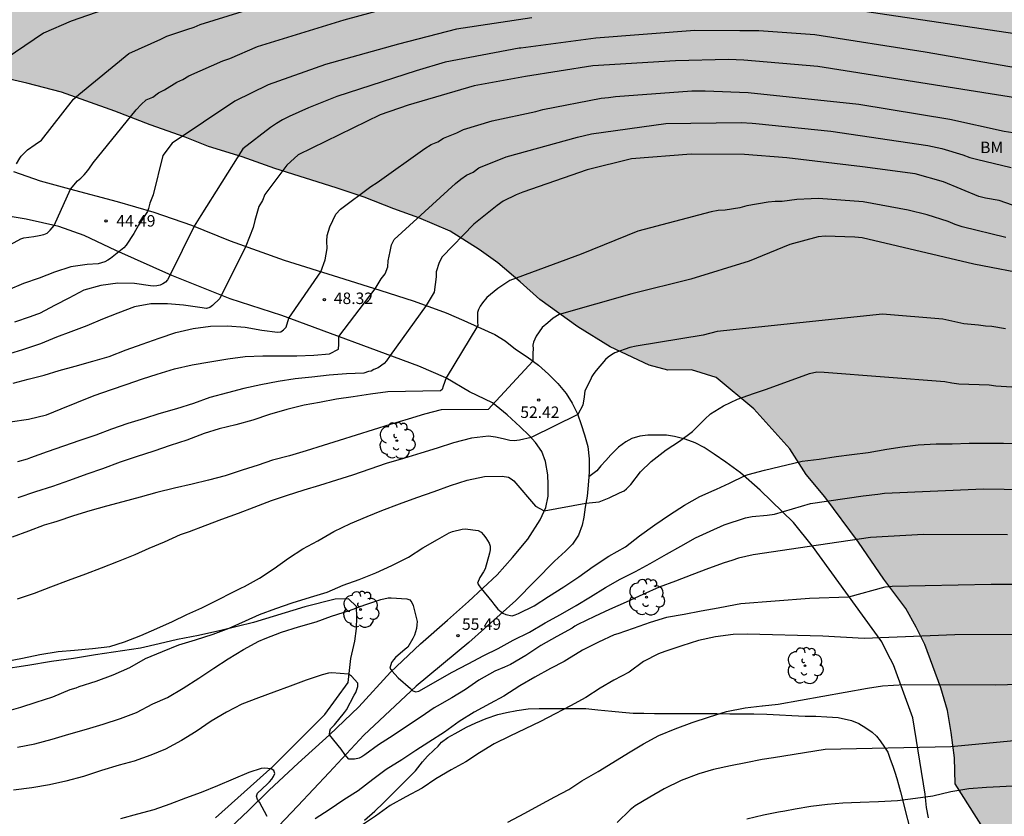
# Model space of a CAD drawing. Units: metres. Extents: x 578894 to 579244, y 4793790 to 4794040.
# Drawn here: x 579121 to 579185, y 4793935 to 4793987 of the extents above; entities that cross this region are included whole.
import ezdxf

# ---------------------------------------------------------------- set-up
doc = ezdxf.new("R2010")
doc.units = ezdxf.units.M
for name, color, linetype in [('020104', 34, 'Continuous'), ('020204', 9, 'Continuous'), ('020308', 9, 'Continuous'), ('060110', 9, 'Continuous'), ('070104', 3, 'Continuous'), ('100106', 63, 'Continuous'), ('100202', 3, 'Continuous'), ('100301', 7, 'Continuous'), ('990504', 63, 'Continuous')]:
    doc.layers.add(name, color=color, linetype=linetype)
doc.layers.add('020105', color=24, linetype='Continuous', lineweight=30)
doc.styles.add('ARIAL', font='ARIAL.TTF', dxfattribs={"height": 1})

# ---------------------------------------------------------------- blocks, each defined once
blk = doc.blocks.new('ARBOL')
blk.add_circle((0, 0), 0.0587)
for centre, radius, start, end in [((-0.564, 0.381), 0.532, 92.28, 254.58), ((-0.28, 0.855), 0.3, 359.28777, 173.60777), ((0.097, 0.97), 0.21, 23.15651, 160.46651), ((0.438, 0.881), 0.24, 301.57804, 139.32804), ((0.656, 0.288), 0.443, 319.85562, 114.76562), ((-0.091, 0.321), 0.12, 119.14, 310.56), ((0.819, -0.249), 0.383, 235.52754, 62.02753), ((-0.556, -0.339), 0.555, 142.64, 266.54), ((-0.039, -0.384), 0.21, 189.64, 323.88), ((0.299, -0.624), 0.532, 224.67, 0.24), ((-0.301, -0.676), 0.45, 213.78, 295.32)]:
    blk.add_arc(centre, radius, start, end)
blk = doc.blocks.new('COTAPU')
blk.add_circle((0, 0), 0.075)

msp = doc.modelspace()

# ---------------------------------------------------------------- hatches: boundary and pattern name
at = {"layer": '990504'}
msp.add_hatch(color=256, dxfattribs=at).paths.add_polyline_path([(579179.29, 4793946.915), (579178.617, 4793948.136), (579177.187, 4793950.043), (579175.519, 4793952.448), (579173.324, 4793955.415), (579172.105, 4793956.887), (579171.045, 4793958.556), (579168.685, 4793961.171), (579166.234, 4793963.205), (579164.612, 4793963.719), (579163.079, 4793963.692), (579161.847, 4793964.011), (579159.309, 4793965.215), (579157.194, 4793966.512), (579155.96, 4793967.404), (579154.725, 4793968.314), (579153.441, 4793969.465), (579151.966, 4793970.706), (579150.758, 4793971.573), (579148.874, 4793972.775), (579146.811, 4793973.634), (579145.185, 4793974.219), (579143.254, 4793974.976), (579141.413, 4793975.605), (579137.414, 4793976.851), (579135.291, 4793977.622), (579133.075, 4793978.287), (579131.56, 4793978.897), (579129.286, 4793979.699), (579126.965, 4793980.599), (579123.483, 4793981.833), (579121.229, 4793982.439), (579119.023, 4793982.922), (579116.826, 4793983.134), (579115.748, 4793983.512), (579113.787, 4793983.924), (579112.145, 4793984.477), (579109.821, 4793985.098), (579107.822, 4793985.778), (579105.327, 4793986.512), (579099.333, 4793988.53), (579097.41, 4793989.217), (579096.131, 4793989.769), (579093.03, 4793990.347), (579091.192, 4793990.975), (579089.312, 4793991.505), (579087.543, 4793991.887), (579083.409, 4793992.462), (579078.804, 4793992.447), (579077.208, 4793992.647), (579074.738, 4793992.689), (579068.602, 4793992.676), (579063.833, 4793992.716), (579062.456, 4793992.96), (579061.44, 4793993.391), (579060.72, 4793994.325), (579060.52, 4793995.313), (579060.808, 4793996.171), (579061.06, 4793997.154), (579061.186, 4793998.32), (579061.422, 4793999.27), (579061.779, 4794000.003), (579062.29, 4794000.691), (579063.056, 4794001.433), (579063.537, 4794002.215), (579063.821, 4794003.154), (579064.096, 4794005.428), (579064.104, 4794008.945), (579064.012, 4794010.083), (579063.845, 4794011.105), (579063.187, 4794014.288), (579062.86, 4794015.303), (579062.572, 4794016.601), (579062.401, 4794017.746), (579061.839, 4794020.132), (579061.179, 4794023.624), (579060.777, 4794026.258), (579060.487, 4794027.331), (579059.687, 4794029.737), (579058.86, 4794031.602), (579058.073, 4794033.836), (579056.75, 4794035.356), (579055.693, 4794036.315), (579054.551, 4794037.095), (579053.371, 4794037.508), (579051.74, 4794037.747), (579050.18, 4794037.738), (579048.747, 4794037.458), (579047.051, 4794036.955), (579045.717, 4794036.4), (579044.218, 4794035.612), (579041.048, 4794034.275), (579035.578, 4794031.67), (579034.308, 4794030.974), (579032.961, 4794030.17), (579031.035, 4794028.922), (579029.45, 4794028.296), (579028.592, 4794028.081), (579027.372, 4794028.062), (579026.112, 4794028.204), (579023.328, 4794028.973), (579021.949, 4794029.017), (579020.579, 4794028.634), (579019.576, 4794027.992), (579018.816, 4794027.035), (579017.082, 4794024.457), (579016.204, 4794023.366), (579015.604, 4794022.444), (579015.415, 4794020.707), (579015.386, 4794019.649), (579015.167, 4794018.426), (579015.007, 4794017.234), (579014.516, 4794015.297), (579014.014, 4794014.132), (579013.421, 4794013.19), (579012.67, 4794012.346), (579011.721, 4794011.832), (579010.62, 4794011.367), (579008.258, 4794010.562), (579005.902, 4794009.981), (579004.777, 4794009.751), (579002.203, 4794009.561), (578999.535, 4794009.527), (578998.376, 4794009.472), (578993.441, 4794009.437), (578992.458, 4794009.529), (578991.082, 4794009.574), (578989.611, 4794009.74), (578987.031, 4794010.328), (578985.493, 4794010.599), (578983.969, 4794010.674), (578982.443, 4794010.602), (578981.053, 4794010.383), (578979.805, 4794010.007), (578975.83, 4794008.073), (578973.233, 4794006.443), (578971.865, 4794005.526), (578969.534, 4794003.633), (578968.14, 4794002.611), (578966.806, 4794001.703), (578965.303, 4794000.942), (578962.5, 4793999.673), (578959.851, 4793998.543), (578957.568, 4793997.45), (578956.612, 4793996.952), (578955.354, 4793996.422), (578953.491, 4793995.338), (578951.817, 4793994.089), (578951.079, 4793993.394), (578950.439, 4793992.438), (578949.817, 4793990.7), (578949.498, 4793988.649), (578949.237, 4793987.684), (578948.763, 4793986.384), (578948.202, 4793985.336), (578946.901, 4793983.775), (578945.316, 4793982.247), (578943.606, 4793980.34), (578942.814, 4793979.602), (578940.477, 4793977.171), (578938.711, 4793975.272), (578937.427, 4793973.733), (578935.682, 4793971.89), (578933.695, 4793969.928), (578931.633, 4793968.156), (578930.903, 4793967.735), (578928.552, 4793966.695), (578927.101, 4793966.139), (578924.587, 4793964.332), (578921.807, 4793962.131), (578919.558, 4793960.783), (578916.623, 4793959.217), (578914.218, 4793958.022), (578911.401, 4793956.898), (578908.488, 4793955.677), (578905.816, 4793954.299), (578903.098, 4793953.215), (578900.14, 4793952.278), (578897.555, 4793951.371), (578894.247, 4793950.397), (578894.249, 4794018.275), (578895.521, 4794016.494), (578895.785, 4794016.01), (578896.291, 4794014.866), (578896.431, 4794014.092), (578896.509, 4794012.848), (578896.491, 4794012.616), (578896.247, 4794011.506), (578896.203, 4794011.034), (578896.245, 4794010.586), (578896.459, 4794009.902), (578896.667, 4794009.5), (578896.843, 4794009.338), (578897.265, 4794009.116), (578897.677, 4794009.06), (578898.877, 4794009.136), (578899.875, 4794009.29), (578903.431, 4794009.714), (578904.465, 4794009.736), (578905.489, 4794009.72), (578906.811, 4794009.614), (578907.853, 4794009.46), (578908.973, 4794009.141), (578910.207, 4794008.863), (578911.411, 4794008.753), (578913.457, 4794009.079), (578914.567, 4794009.297), (578915.681, 4794009.427), (578916.821, 4794009.369), (578917.955, 4794009.197), (578920.607, 4794008.587), (578921.635, 4794008.563), (578922.628, 4794008.76), (578924.271, 4794008.745), (578924.845, 4794008.821), (578925.304, 4794008.983), (578926.164, 4794009.621), (578926.64, 4794010.211), (578927.016, 4794010.573), (578927.46, 4794011.111), (578927.814, 4794011.629), (578928.14, 4794012.161), (578928.258, 4794012.479), (578928.51, 4794012.867), (578928.57, 4794013.175), (578928.724, 4794013.327), (578929.766, 4794013.957), (578930.718, 4794014.789), (578931.654, 4794015.823), (578932.622, 4794016.509), (578933.2, 4794016.987), (578934.132, 4794017.885), (578935.668, 4794019.659), (578936.448, 4794020.315), (578937.22, 4794021.369), (578938.01, 4794022.22), (578938.92, 4794022.844), (578939.372, 4794023.244), (578941.024, 4794024.91), (578941.962, 4794025.636), (578942.966, 4794026.278), (578944.13, 4794027.208), (578945.008, 4794027.792), (578945.882, 4794028.556), (578946.804, 4794029.268), (578948.848, 4794030.558), (578949.126, 4794030.784), (578950.254, 4794031.94), (578950.736, 4794032.284), (578951.756, 4794032.774), (578952.73, 4794033.432), (578955.728, 4794035.31), (578957.676, 4794036.222), (578958.728, 4794036.642), (578960.14, 4794037.374), (578962.092, 4794038.032), (578963.2, 4794038.349), (578964.39, 4794038.577), (578966.848, 4794039.395), (578967.12, 4794039.505), (578968.126, 4794040.302), (579151.26, 4794040.298), (579151.47, 4794039.255), (579151.686, 4794038.799), (579152.214, 4794037.911), (579152.902, 4794037.143), (579153.374, 4794036.815), (579154.39, 4794036.319), (579154.894, 4794036.295), (579155.406, 4794036.375), (579157.941, 4794037.295), (579159.253, 4794037.639), (579160.717, 4794037.855), (579161.805, 4794037.863), (579162.925, 4794037.767), (579163.493, 4794037.623), (579164.629, 4794037.239), (579166.901, 4794036.399), (579168.005, 4794035.879), (579169.005, 4794035.327), (579170.005, 4794034.871), (579171.117, 4794034.463), (579173.253, 4794033.863), (579175.805, 4794033.567), (579177.477, 4794033.143), (579181.173, 4794032.415), (579182.685, 4794032.303), (579183.749, 4794032.271), (579184.781, 4794032.135), (579185.853, 4794031.863), (579188.053, 4794031.215), (579190.212, 4794030.471), (579191.444, 4794030.167), (579192.74, 4794030.063), (579193.988, 4794030.087), (579194.484, 4794030.151), (579194.932, 4794030.263), (579195.892, 4794030.623), (579196.356, 4794030.879), (579197.212, 4794031.447), (579198.3, 4794032.271), (579199.148, 4794033.015), (579199.852, 4794033.695), (579200.244, 4794033.967), (579200.684, 4794034.095), (579202.324, 4794034.102), (579203.684, 4794034.046), (579205.148, 4794033.742), (579206.068, 4794033.334), (579206.924, 4794032.798), (579208.1, 4794031.878), (579208.948, 4794031.35), (579209.884, 4794030.942), (579210.884, 4794030.622), (579211.892, 4794030.414), (579212.364, 4794030.374), (579213.804, 4794030.406), (579214.98, 4794030.55), (579217.532, 4794031.166), (579218.812, 4794031.51), (579219.828, 4794031.878), (579220.812, 4794032.27), (579221.732, 4794032.766), (579222.14, 4794033.094), (579223.156, 4794034.054), (579225.516, 4794035.918), (579227.372, 4794037.566), (579227.724, 4794037.822), (579229.827, 4794039.206), (579230.763, 4794039.71), (579232.093, 4794040.297), (579244.239, 4794040.296), (579244.235, 4793841.846), (579244.001, 4793843.163), (579241.855, 4793844.733), (579240.039, 4793845.645), (579237.44, 4793845.998), (579233.279, 4793846.016), (579229.898, 4793845.897), (579227.9, 4793845.653), (579224.174, 4793845.064), (579221.986, 4793844.637), (579218.939, 4793843.967), (579216.428, 4793843.167), (579213.72, 4793842.086), (579210.741, 4793840.397), (579208.45, 4793838.873), (579205.952, 4793836.639), (579204.342, 4793834.742), (579202.266, 4793830.796), (579200.638, 4793826.78), (579199.998, 4793824.485), (579198.346, 4793819.916), (579197.504, 4793817.315), (579197.069, 4793815.411), (579195.806, 4793807.837), (579195.3, 4793805.458), (579194.627, 4793803.298), (579193.619, 4793800.728), (579191.539, 4793796.872), (579190.059, 4793795.12), (579187.455, 4793792.264), (579185.061, 4793790.305), (579147.581, 4793790.306), (579145.8, 4793792.468), (579143.978, 4793795.58), (579141.243, 4793800.626), (579140.17, 4793803.486), (579139.516, 4793805.844), (579139.047, 4793808.141), (579138.901, 4793810.027), (579139.378, 4793812.7), (579139.989, 4793815.198), (579139.991, 4793815.417), (579140.175, 4793816.468), (579140.726, 4793817.998), (579141.875, 4793820.036), (579142.883, 4793822.375), (579143.683, 4793824.349), (579145.066, 4793829.623), (579145.577, 4793832.085), (579146.08, 4793835.243), (579146.336, 4793837.645), (579146.281, 4793839.319), (579145.888, 4793841.09), (579145.415, 4793842.862), (579143.384, 4793846.618), (579142.21, 4793848.53), (579141.588, 4793850.467), (579142.503, 4793852.374), (579144.464, 4793853.549), (579147.957, 4793854.475), (579149.72, 4793854.814), (579151.296, 4793855.173), (579152.929, 4793855.684), (579156.355, 4793856.867), (579159.826, 4793858.223), (579162.045, 4793859.301), (579163.19, 4793860.28), (579164.209, 4793861.016), (579166.312, 4793862.731), (579167.143, 4793863.874), (579167.588, 4793865.202), (579167.845, 4793866.676), (579167.785, 4793868.069), (579167.375, 4793869.171), (579166.711, 4793870.325), (579166.377, 4793871.132), (579166.358, 4793872.432), (579166.665, 4793873.44), (579167.274, 4793874.538), (579167.962, 4793875.443), (579169.136, 4793876.653), (579170.28, 4793877.92), (579171.268, 4793879.384), (579172.343, 4793880.669), (579173.399, 4793881.836), (579175.392, 4793884.233), (579176.874, 4793885.701), (579179.465, 4793888.54), (579180.826, 4793890.346), (579184.04, 4793895.7), (579185.08, 4793897.127), (579186.214, 4793898.589), (579187.816, 4793900.325), (579190.403, 4793903.89), (579191.51, 4793905.523), (579192.58, 4793907.482), (579193.178, 4793909.216), (579193.173, 4793911.038), (579192.835, 4793912.674), (579192.538, 4793916.09), (579192.24, 4793917.979), (579191.701, 4793919.574), (579190.116, 4793923.079), (579189.043, 4793925.005), (579187.925, 4793926.556), (579186.807, 4793927.93), (579185.9, 4793929.281), (579184.632, 4793932.283), (579181.847, 4793936.671), (579181.785, 4793938.387), (579181.579, 4793940.03), (579181.335, 4793941.474), (579180.899, 4793942.953), (579179.857, 4793945.786)])

# ---------------------------------------------------------------- linework, layer by layer
at = {"layer": '020104', "flags": 128}
for points, elevation in [([(579185.97, 4793993.247), (579184.78, 4793993.54), (579182.339, 4793993.861), (579177.501, 4793994.742), (579176.316, 4793995.073), (579175.124, 4793995.433), (579170.165, 4793995.949), (579166.449, 4793996.006), (579165.427, 4793996.016), (579161.442, 4793995.941), (579156.988, 4793995.47), (579154.581, 4793994.971), (579149.767, 4793993.775), (579145.467, 4793992.596), (579140.225, 4793991.239), (579135.96, 4793990.054), (579131.671, 4793988.792), (579127.885, 4793987.774), (579124.116, 4793986.469), (579122.321, 4793985.705), (579119.884, 4793984.033)], 42), ([(579120.543, 4793977.163), (579120.766, 4793977.535), (579120.852, 4793977.658), (579121.025, 4793977.832), (579121.26, 4793978.079), (579121.765, 4793978.435), (579122.172, 4793978.707), (579124.279, 4793981.393), (579124.628, 4793981.692), (579127.875, 4793984.369), (579129.971, 4793985.302), (579130.375, 4793985.488), (579131.679, 4793985.933), (579132.141, 4793986.077), (579132.544, 4793986.258), (579140.487, 4793988.742)], 43), ([(579119.922, 4793971.773), (579120.834, 4793972.276), (579121.037, 4793972.334), (579121.676, 4793972.416), (579122.033, 4793972.493), (579122.33, 4793972.543), (579122.553, 4793972.629), (579122.75, 4793972.827), (579123.001, 4793973.139), (579124.078, 4793975.514), (579124.532, 4793976.057), (579124.755, 4793976.231), (579124.965, 4793976.453), (579125.101, 4793976.589), (579125.281, 4793976.82), (579125.551, 4793977.219), (579128.354, 4793980.698), (579128.679, 4793981.033), (579129.013, 4793981.332), (579129.461, 4793981.524), (579129.824, 4793981.804), (579130.208, 4793982.001), (579131.026, 4793982.504), (579131.408, 4793982.665), (579131.798, 4793982.904), (579134.012, 4793983.892), (579134.469, 4793984.049), (579136.277, 4793984.817), (579141.939, 4793986.566), (579146.215, 4793987.715)], 44), ([(579187.041, 4793983.224), (579179.881, 4793984.456), (579172.677, 4793985.575), (579169.013, 4793985.843), (579167.786, 4793985.851), (579164.844, 4793985.87), (579158.384, 4793985.376), (579153.468, 4793984.724), (579153.375, 4793984.708), (579148.527, 4793983.804), (579146.634, 4793983.241), (579141.456, 4793981.557), (579139.607, 4793980.815), (579138.345, 4793980.258), (579137.914, 4793980.03), (579137.517, 4793979.79), (579137.141, 4793979.533), (579135.319, 4793978.134), (579132.581, 4793973.787), (579132.141, 4793973.09), (579130.586, 4793969.907), (579130.418, 4793969.583), (579130.275, 4793969.439), (579130.104, 4793969.324), (579129.919, 4793969.237), (579129.711, 4793969.188), (579129.506, 4793969.175), (579129.297, 4793969.186), (579128.249, 4793969.34), (579127.167, 4793969.36), (579126.048, 4793969.218), (579124.943, 4793968.916), (579123.96, 4793968.399), (579123.065, 4793967.925), (579122.048, 4793967.396), (579121.852, 4793967.315), (579121.44, 4793967.178), (579120.418, 4793966.827)], 46), ([(579186.315, 4793981.389), (579172.861, 4793983.514), (579168.04, 4793983.923), (579167.047, 4793983.986), (579163.585, 4793983.886), (579158.185, 4793983.556), (579153.79, 4793982.876), (579150.436, 4793982.253), (579146.12, 4793980.994), (579144.291, 4793980.353), (579138.938, 4793977.759), (579138.208, 4793977.086), (579136.773, 4793975.151), (579136.608, 4793974.779), (579136.375, 4793974.378), (579136.106, 4793973.466), (579136.007, 4793972.995), (579135.518, 4793971.778), (579133.828, 4793968.379), (579133.343, 4793967.909), (579133.176, 4793967.779), (579132.953, 4793967.727), (579132.512, 4793967.773), (579131.457, 4793967.931), (579130.414, 4793968.023), (579129.32, 4793968.019), (579128.257, 4793967.821), (579127.176, 4793967.42), (579126.173, 4793967.012), (579125.132, 4793966.577), (579124.104, 4793966.182), (579123.159, 4793965.85), (579122.108, 4793965.408), (579120.945, 4793965.016), (579119.819, 4793964.676)], 47), ([(579120.326, 4793962.844), (579121.317, 4793963.111), (579122.354, 4793963.37), (579123.328, 4793963.669), (579124.382, 4793963.954), (579125.538, 4793964.286), (579126.596, 4793964.585), (579127.718, 4793965.016), (579128.753, 4793965.386), (579129.861, 4793965.782), (579130.944, 4793966.147), (579132.088, 4793966.411), (579133.207, 4793966.567), (579134.319, 4793966.586), (579135.484, 4793966.492), (579136.563, 4793966.306), (579137.601, 4793966.175), (579137.8, 4793966.201), (579137.985, 4793966.325), (579138.153, 4793966.49), (579138.32, 4793967.089), (579140.427, 4793970.119), (579140.708, 4793970.892), (579140.832, 4793971.634), (579140.807, 4793972.104), (579140.832, 4793972.476), (579141.007, 4793973.043), (579141.389, 4793973.883), (579141.702, 4793974.194), (579143.686, 4793975.69), (579144.089, 4793975.945), (579147.201, 4793978.168), (579147.617, 4793978.42), (579148.06, 4793978.601), (579148.422, 4793978.83), (579149.304, 4793979.187), (579149.732, 4793979.395), (579151.6, 4793979.964), (579154.458, 4793980.577), (579154.912, 4793980.706), (579158.734, 4793981.455), (579159.197, 4793981.494), (579159.652, 4793981.567), (579164.635, 4793981.922), (579165.522, 4793981.93), (579168.316, 4793981.826), (579175.541, 4793981.061), (579181.499, 4793980.089), (579185.035, 4793979.293), (579187.308, 4793978.942)], 48), ([(579120.141, 4793960.32), (579121.332, 4793960.489), (579122.497, 4793960.783), (579123.462, 4793961.155), (579124.48, 4793961.575), (579125.618, 4793962.039), (579126.761, 4793962.424), (579127.707, 4793962.75), (579128.781, 4793963.113), (579129.74, 4793963.418), (579130.872, 4793963.772), (579132.022, 4793964.044), (579133.172, 4793964.244), (579134.348, 4793964.439), (579135.488, 4793964.574), (579136.625, 4793964.623), (579137.782, 4793964.623), (579138.863, 4793964.635), (579139.953, 4793964.659), (579140.979, 4793964.754), (579141.573, 4793965.051), (579141.597, 4793965.397), (579141.593, 4793965.882), (579143.972, 4793969.008), (579144.368, 4793969.654), (579144.616, 4793969.976), (579144.789, 4793970.446), (579144.814, 4793970.818), (579144.938, 4793971.435), (579145.036, 4793971.881), (579145.203, 4793972.214), (579149.211, 4793975.869), (579149.554, 4793976.159), (579149.923, 4793976.421), (579150.355, 4793976.624), (579150.731, 4793976.909), (579152.526, 4793977.611), (579157.173, 4793978.901), (579158.103, 4793979.132), (579162.946, 4793979.796), (579167.859, 4793979.852), (579168.58, 4793979.817), (579168.832, 4793979.805), (579173.712, 4793979.29), (579180.053, 4793978.366), (579180.974, 4793978.157), (579182.347, 4793977.751), (579182.802, 4793977.574), (579183.231, 4793977.47), (579185.5, 4793976.931)], 49), ([(579185.151, 4793972.352), (579182.301, 4793973.043), (579181.837, 4793973.208), (579181.379, 4793973.402), (579180.011, 4793973.824), (579178.774, 4793974.134), (579175.834, 4793974.676), (579172.906, 4793974.893), (579172.424, 4793974.887), (579171.49, 4793974.834), (579170.543, 4793974.712), (579170.082, 4793974.696), (579169.623, 4793974.653), (579168.24, 4793974.413), (579167.783, 4793974.298), (579166.822, 4793974.14), (579166.373, 4793974.108), (579165.913, 4793974.032), (579161.116, 4793972.771), (579157.418, 4793971.267), (579152.751, 4793969.538), (579151.975, 4793969.015), (579151.252, 4793968.427), (579150.98, 4793968.084), (579150.825, 4793967.864), (579150.718, 4793967.658), (579150.639, 4793967.45), (579150.655, 4793966.828), (579150.663, 4793966.608), (579148.598, 4793963.193), (579148.41, 4793962.644), (579148.336, 4793962.433), (579148.224, 4793962.347), (579144.792, 4793962.269), (579143.653, 4793962.133), (579142.533, 4793961.958), (579141.438, 4793961.801), (579140.323, 4793961.584), (579139.332, 4793961.397), (579138.207, 4793961.116), (579137.062, 4793960.786), (579135.972, 4793960.42), (579134.867, 4793960.117), (579133.781, 4793959.859), (579132.813, 4793959.547), (579131.677, 4793959.115), (579130.591, 4793958.762), (579129.508, 4793958.409), (579128.363, 4793958.04), (579127.32, 4793957.672), (579126.168, 4793957.24), (579125.149, 4793956.905), (579124.001, 4793956.477), (579122.893, 4793956.093), (579121.8, 4793955.744), (579120.637, 4793955.358)], 51), ([(579186.916, 4793969.861), (579183.064, 4793970.614), (579175.77, 4793972.334), (579175.287, 4793972.385), (579173.352, 4793972.44), (579172.895, 4793972.405), (579171.041, 4793971.901), (579168.383, 4793970.808), (579164.57, 4793969.622), (579160.734, 4793968.676), (579155.977, 4793967.326), (579155.584, 4793967.08), (579155.246, 4793966.79), (579154.869, 4793966.467), (579154.482, 4793965.907), (579154.388, 4793965.717), (579154.314, 4793965.525), (579154.27, 4793965.326), (579154.281, 4793965.09), (579154.268, 4793964.79), (579154.257, 4793964.285), (579151.348, 4793961.129), (579148.267, 4793961.092), (579147.185, 4793960.813), (579146.113, 4793960.497), (579144.941, 4793960.146), (579143.83, 4793959.799), (579142.725, 4793959.45), (579141.622, 4793959.104), (579140.568, 4793958.771), (579139.465, 4793958.425), (579138.365, 4793958.097), (579137.27, 4793957.803), (579136.319, 4793957.493), (579135.287, 4793957.163), (579134.175, 4793956.789), (579133.084, 4793956.508), (579132.024, 4793956.242), (579130.87, 4793955.991), (579129.718, 4793955.698), (579128.632, 4793955.404), (579127.5, 4793955.102), (579126.434, 4793954.806), (579125.329, 4793954.497), (579124.27, 4793954.18), (579123.178, 4793953.805), (579122.962, 4793953.741), (579122.357, 4793953.572), (579121.328, 4793953.18), (579120.26, 4793952.789)], 52), ([(579185.128, 4793966.38), (579184.239, 4793966.537), (579183.824, 4793966.553), (579183.356, 4793966.629), (579182.411, 4793966.719), (579181.037, 4793967.025), (579177.101, 4793967.341), (579166.3, 4793966.206), (579165.391, 4793965.973), (579161.005, 4793965.263), (579160.589, 4793965.169), (579159.621, 4793964.812), (579159.397, 4793964.691), (579159.188, 4793964.549), (579159.003, 4793964.388), (579158.402, 4793963.664), (579158.251, 4793963.475), (579158.12, 4793963.273), (579158.028, 4793963.062), (579157.665, 4793962.345), (579157.616, 4793961.949), (579157.517, 4793961.405), (579157.197, 4793960.786), (579154.157, 4793959.283), (579153.385, 4793959.128), (579153.039, 4793959.079), (579152.766, 4793959.104), (579152.494, 4793959.153), (579152.321, 4793959.203), (579151.821, 4793959.312), (579151.376, 4793959.37), (579150.261, 4793959.248), (579149.088, 4793958.937), (579148.014, 4793958.592), (579146.95, 4793958.267), (579145.818, 4793957.932), (579144.692, 4793957.59), (579143.61, 4793957.228), (579142.496, 4793956.841), (579141.436, 4793956.499), (579140.336, 4793956.166), (579139.312, 4793955.856), (579138.167, 4793955.486), (579137.175, 4793955.156), (579136.05, 4793954.729), (579135.031, 4793954.331), (579133.927, 4793953.941), (579132.84, 4793953.534), (579131.822, 4793953.134), (579131.231, 4793952.929), (579130.198, 4793952.455), (579129.196, 4793952.035), (579128.276, 4793951.632), (579127.187, 4793951.203), (579126.085, 4793950.754), (579125.06, 4793950.362), (579123.923, 4793949.962), (579122.765, 4793949.515), (579121.693, 4793949.113), (579120.588, 4793948.747)], 53), ([(579119.799, 4793944.671), (579120.93, 4793944.881), (579122.078, 4793945.125), (579123.28, 4793945.327), (579124.328, 4793945.416), (579125.519, 4793945.521), (579126.632, 4793945.655), (579127.598, 4793945.949), (579128.663, 4793946.363), (579129.706, 4793946.811), (579130.727, 4793947.283), (579131.672, 4793947.728), (579132.646, 4793948.165), (579133.644, 4793948.677), (579134.673, 4793949.198), (579135.245, 4793949.467), (579135.428, 4793949.559), (579136.417, 4793950.113), (579137.377, 4793950.742), (579138.31, 4793951.417), (579139.252, 4793952.026), (579140.234, 4793952.551), (579141.269, 4793953.145), (579142.351, 4793953.682), (579143.449, 4793954.134), (579144.405, 4793954.534), (579145.564, 4793954.971), (579146.693, 4793955.376), (579147.818, 4793955.765), (579148.878, 4793956.154), (579149.976, 4793956.506), (579151.112, 4793956.753), (579152.25, 4793956.775), (579152.664, 4793956.7), (579152.841, 4793956.599), (579153.024, 4793956.468), (579154.43, 4793954.804), (579155.011, 4793954.503), (579157.721, 4793955.007), (579158.587, 4793955.101), (579159.255, 4793955.348), (579159.923, 4793955.67), (579160.22, 4793955.819), (579160.368, 4793955.942), (579160.665, 4793956.215), (579161.287, 4793957.043), (579161.996, 4793957.718), (579162.978, 4793958.484), (579163.841, 4793959.055), (579164.692, 4793959.691), (579165.493, 4793960.49), (579165.862, 4793960.832), (579166.72, 4793961.35), (579167.622, 4793961.791), (579168.679, 4793962.166), (579169.527, 4793962.457), (579172.335, 4793963.476), (579172.802, 4793963.572), (579173.285, 4793963.568), (579181.167, 4793962.941), (579181.614, 4793962.852), (579182.072, 4793962.794), (579184.05, 4793962.728), (579184.487, 4793962.669), (579188.329, 4793962.422)], 54), ([(579120.624, 4793939.068), (579121.738, 4793939.294), (579122.886, 4793939.602), (579123.956, 4793939.931), (579125.127, 4793940.241), (579126.205, 4793940.579), (579127.333, 4793940.946), (579128.392, 4793941.33), (579129.454, 4793941.895), (579130.41, 4793942.306), (579131.425, 4793942.928), (579132.444, 4793943.589), (579133.427, 4793944.237), (579134.373, 4793944.849), (579135.365, 4793945.442), (579136.381, 4793946.004), (579136.778, 4793946.173), (579137.848, 4793946.578), (579138.954, 4793946.923), (579140.111, 4793947.249), (579141.118, 4793947.616), (579142.289, 4793948.002), (579143.3, 4793948.368), (579144.347, 4793948.72), (579144.815, 4793948.815), (579145.016, 4793948.82), (579146.041, 4793948.763), (579146.233, 4793948.684), (579146.367, 4793948.525), (579146.443, 4793948.32), (579146.701, 4793947.273), (579146.697, 4793947.058), (579146.656, 4793946.827), (579146.529, 4793946.385), (579146.43, 4793946.177), (579146.095, 4793945.604), (579145.93, 4793945.464), (579145.304, 4793944.92), (579145.159, 4793944.781), (579145.041, 4793944.606), (579144.922, 4793944.229), (579145.052, 4793944.057), (579145.479, 4793943.593), (579146.276, 4793942.912), (579146.422, 4793942.759), (579146.617, 4793942.695), (579146.824, 4793942.737), (579147.011, 4793942.846), (579148.034, 4793943.43), (579148.989, 4793943.976), (579150.035, 4793944.512), (579151.069, 4793945.066), (579151.994, 4793945.519), (579152.986, 4793946.049), (579154.038, 4793946.591), (579155.065, 4793947.184), (579156.06, 4793947.744), (579157.093, 4793948.317), (579158.026, 4793948.888), (579159.008, 4793949.503), (579159.97, 4793950.033), (579160.973, 4793950.553), (579161.928, 4793951.06), (579162.981, 4793951.681), (579163.925, 4793952.191), (579164.893, 4793952.742), (579165.831, 4793953.17), (579166.758, 4793953.584), (579168.142, 4793954.041), (579168.582, 4793954.134), (579169.554, 4793954.211), (579170.038, 4793954.295), (579172.391, 4793954.993), (579175.826, 4793955.477), (579176.797, 4793955.589), (579177.229, 4793955.666), (579183.677, 4793955.946), (579189.078, 4793955.852)], 56), ([(579185.252, 4793952.947), (579179.778, 4793952.959), (579176.304, 4793952.764), (579172.919, 4793952.255), (579168.65, 4793951.629), (579167.693, 4793951.424), (579167.247, 4793951.271), (579166.754, 4793951.102), (579165.736, 4793950.734), (579164.652, 4793950.325), (579163.571, 4793949.913), (579162.509, 4793949.51), (579161.449, 4793949.041), (579160.355, 4793948.532), (579159.258, 4793948.052), (579158.285, 4793947.603), (579157.207, 4793947.084), (579157.008, 4793946.975), (579156.82, 4793946.84), (579155.837, 4793946.296), (579154.791, 4793945.721), (579153.803, 4793945.049), (579152.793, 4793944.473), (579152.403, 4793944.286), (579151.788, 4793944.027), (579150.725, 4793943.451), (579149.856, 4793942.848), (579148.97, 4793942.293), (579148.007, 4793941.754), (579147.83, 4793941.651), (579146.96, 4793941.047), (579146.02, 4793940.415), (579145.135, 4793939.845), (579144.189, 4793939.22), (579143.293, 4793938.568), (579143.097, 4793938.437), (579142.915, 4793938.354), (579142.836, 4793938.327), (579142.617, 4793938.285), (579142.394, 4793938.285), (579142.245, 4793938.286), (579141.997, 4793938.597), (579141.741, 4793938.942), (579140.981, 4793939.873), (579141.001, 4793940.123), (579141.056, 4793940.265), (579141.322, 4793940.529), (579141.971, 4793941.328), (579142.105, 4793941.501), (579142.601, 4793942.465), (579142.696, 4793942.644), (579142.776, 4793942.836), (579142.832, 4793943.043), (579142.828, 4793943.245), (579142.414, 4793943.701), (579142.224, 4793943.831), (579141.145, 4793943.925), (579140.923, 4793943.909), (579140.497, 4793943.805), (579139.453, 4793943.443), (579138.419, 4793943.045), (579137.346, 4793942.661), (579136.348, 4793942.293), (579135.253, 4793941.879), (579134.256, 4793941.357), (579133.254, 4793940.762), (579132.29, 4793940.094), (579131.332, 4793939.505), (579130.271, 4793938.943), (579129.32, 4793938.551), (579128.223, 4793938.16), (579127.255, 4793937.89), (579126.093, 4793937.559), (579124.918, 4793937.16), (579123.769, 4793936.856), (579122.708, 4793936.606), (579121.555, 4793936.422), (579120.359, 4793936.27)], 57), ([(579190.645, 4793949.686), (579184.18, 4793949.689), (579177.733, 4793949.566), (579177.243, 4793949.529), (579174.865, 4793948.872), (579172.332, 4793948.785), (579167.85, 4793948.423), (579167.496, 4793948.37), (579166.368, 4793948.15), (579165.254, 4793947.947), (579164.146, 4793947.729), (579162.996, 4793947.538), (579161.914, 4793947.214), (579160.822, 4793946.816), (579159.801, 4793946.482), (579159.579, 4793946.398), (579158.548, 4793945.938), (579157.501, 4793945.398), (579156.491, 4793944.783), (579156.314, 4793944.663), (579155.407, 4793944.201), (579154.387, 4793943.638), (579153.419, 4793943.083), (579152.374, 4793942.392), (579151.475, 4793941.92), (579150.437, 4793941.363), (579149.443, 4793940.744), (579148.502, 4793940.05), (579147.473, 4793939.393), (579146.629, 4793938.849), (579145.71, 4793938.252), (579144.693, 4793937.616), (579143.809, 4793936.953), (579142.862, 4793936.216), (579141.916, 4793935.629), (579140.973, 4793934.985), (579140.056, 4793934.389)], 58), ([(579186.289, 4793946.439), (579181.808, 4793946.411), (579175.887, 4793946.175), (579173.199, 4793946.329), (579168.266, 4793946.455), (579167.352, 4793946.426), (579166.191, 4793946.287), (579165.085, 4793946.048), (579163.996, 4793945.691), (579162.875, 4793945.317), (579162.458, 4793945.173), (579161.477, 4793944.657), (579160.556, 4793943.971), (579159.548, 4793943.449), (579158.664, 4793942.918), (579157.716, 4793942.323), (579156.723, 4793941.773), (579155.713, 4793941.248), (579154.758, 4793940.748), (579153.76, 4793940.259), (579152.756, 4793939.798), (579151.728, 4793939.29), (579150.784, 4793938.713), (579149.891, 4793938.118), (579148.938, 4793937.593), (579147.933, 4793936.996), (579147.036, 4793936.388), (579145.971, 4793935.825), (579144.944, 4793935.262), (579143.996, 4793934.561), (579143.142, 4793934.002)], 59), ([(579190.271, 4793939.913), (579181.546, 4793939.084), (579173.34, 4793938.919), (579169.973, 4793938.387), (579169.229, 4793938.264), (579168.167, 4793938.044), (579167.172, 4793937.845), (579166.054, 4793937.616), (579165.093, 4793937.328), (579163.95, 4793936.902), (579162.837, 4793936.344), (579161.906, 4793935.799), (579160.945, 4793935.251), (579160.616, 4793934.99), (579159.767, 4793934.156)], 61), ([(579136.911, 4793934.537), (579136.416, 4793935.486), (579136.294, 4793935.658), (579136.226, 4793935.869), (579136.286, 4793936.064), (579136.908, 4793936.66), (579137.074, 4793936.809), (579137.22, 4793936.973), (579137.334, 4793937.155), (579137.406, 4793937.344), (579137.355, 4793937.553), (579137.171, 4793937.664), (579136.737, 4793937.691), (579136.524, 4793937.685), (579135.721, 4793937.41), (579134.706, 4793936.986), (579133.675, 4793936.541), (579132.598, 4793936.118), (579131.581, 4793935.742), (579130.554, 4793935.343), (579129.518, 4793934.985), (579128.458, 4793934.69), (579127.347, 4793934.4)], 58), ([(579168.237, 4793934.386), (579169.32, 4793934.645), (579170.311, 4793934.846), (579170.706, 4793934.922), (579171.396, 4793935.055), (579172.423, 4793935.216), (579173.504, 4793935.348), (579174.511, 4793935.439), (579175.633, 4793935.485), (579176.839, 4793935.516), (579178.065, 4793935.59), (579179.254, 4793935.739), (579180.378, 4793935.901), (579181.556, 4793936.183), (579182.732, 4793936.365), (579183.875, 4793936.46), (579186.031, 4793936.566)], 62)]:
    msp.add_lwpolyline(points, dxfattribs=dict(at, elevation=elevation))
at = {"layer": '020105', "flags": 128}
for points, elevation in [([(579185.739, 4793985.652), (579174.734, 4793987.294)], 45), ([(579154.201, 4793986.687), (579149.284, 4793985.945), (579145.487, 4793984.973), (579140.735, 4793983.645), (579136.97, 4793982.326), (579134.805, 4793981.244), (579130.705, 4793978.506), (579130.101, 4793977.708), (579129.466, 4793975.138), (579129.255, 4793974.594), (579129.172, 4793974.238), (579129.111, 4793974.043), (579128.51, 4793973.168), (579128.204, 4793972.604), (579127.699, 4793971.855), (579127.56, 4793971.683), (579126.691, 4793970.987), (579126.502, 4793970.863), (579126.313, 4793970.773), (579126.097, 4793970.696), (579125.872, 4793970.643), (579125.171, 4793970.595), (579124.089, 4793970.436), (579123.04, 4793970.097), (579122.024, 4793969.7), (579121.011, 4793969.349), (579119.993, 4793968.907)], 45), ([(579189.433, 4793973.117), (579184.714, 4793974.761), (579183.81, 4793974.92), (579183.383, 4793975.037), (579181.08, 4793975.99), (579179.225, 4793976.517), (579175.778, 4793976.961), (579170.845, 4793977.544), (579168.078, 4793977.782), (579164.606, 4793977.8), (579160.709, 4793977.479), (579157.812, 4793976.761), (579153.602, 4793975.322), (579153.163, 4793975.144), (579152.332, 4793974.717), (579151.936, 4793974.436), (579150.413, 4793973.213), (579148.348, 4793971.093), (579148.148, 4793970.712), (579147.944, 4793970.111), (579147.944, 4793969.789), (579147.82, 4793968.776), (579147.293, 4793967.913), (579144.951, 4793964.644), (579144.703, 4793964.296), (579144.554, 4793964.123), (579144.159, 4793963.85), (579143.886, 4793963.727), (579143.713, 4793963.628), (579143.54, 4793963.603), (579143.236, 4793963.494), (579142.094, 4793963.446), (579140.973, 4793963.358), (579139.825, 4793963.23), (579138.747, 4793963.113), (579137.634, 4793962.94), (579136.505, 4793962.725), (579135.393, 4793962.487), (579134.336, 4793962.219), (579133.181, 4793961.901), (579132.107, 4793961.511), (579130.995, 4793961.174), (579129.853, 4793960.848), (579128.901, 4793960.54), (579127.814, 4793960.211), (579126.762, 4793959.831), (579125.731, 4793959.456), (579124.674, 4793959.102), (579123.608, 4793958.734), (579122.56, 4793958.355), (579121.466, 4793957.973), (579121.238, 4793957.887), (579120.604, 4793957.707)], 50), ([(579119.767, 4793941.375), (579120.835, 4793941.694), (579121.828, 4793942.003), (579122.912, 4793942.37), (579124.052, 4793942.828), (579124.447, 4793942.949), (579124.651, 4793943.032), (579125.745, 4793943.386), (579126.87, 4793943.793), (579127.948, 4793944.273), (579128.978, 4793944.867), (579130.081, 4793945.319), (579131.154, 4793945.747), (579132.23, 4793946.075), (579133.388, 4793946.453), (579134.429, 4793946.847), (579135.503, 4793947.313), (579136.408, 4793947.739), (579137.487, 4793948.131), (579138.558, 4793948.494), (579139.753, 4793948.862), (579140.83, 4793949.203), (579141.881, 4793949.65), (579142.93, 4793950.027), (579144.014, 4793950.457), (579145.059, 4793950.929), (579146.149, 4793951.481), (579147.08, 4793952.078), (579148.033, 4793952.635), (579148.793, 4793953.071), (579149.011, 4793953.147), (579149.64, 4793953.312), (579149.852, 4793953.322), (579150.69, 4793953.228), (579150.892, 4793953.103), (579151.049, 4793952.936), (579151.186, 4793952.749), (579151.411, 4793952.391), (579151.469, 4793952.193), (579151.476, 4793951.963), (579151.432, 4793951.745), (579151.152, 4793950.717), (579151.049, 4793950.525), (579150.808, 4793950.154), (579150.657, 4793949.792), (579150.761, 4793949.612), (579150.889, 4793949.434), (579151.587, 4793948.581), (579151.711, 4793948.414), (579151.986, 4793948.081), (579152.304, 4793947.823), (579152.502, 4793947.743), (579152.92, 4793947.657), (579153.115, 4793947.703), (579153.336, 4793947.802), (579154.349, 4793948.307), (579155.293, 4793948.918), (579156.293, 4793949.55), (579157.266, 4793950.204), (579158.203, 4793950.871), (579159.23, 4793951.552), (579160.307, 4793952.143), (579161.235, 4793952.876), (579162.221, 4793953.598), (579163.178, 4793954.243), (579164.154, 4793954.874), (579165.164, 4793955.442), (579166.093, 4793955.851), (579166.262, 4793955.929), (579167.106, 4793956.316), (579168.117, 4793956.817), (579168.318, 4793956.867), (579169.38, 4793957.165), (579171.854, 4793957.757), (579172.955, 4793957.872), (579174.064, 4793958.052), (579175.083, 4793958.181), (579176.157, 4793958.321), (579177.366, 4793958.538), (579178.38, 4793958.674), (579179.428, 4793958.805), (579180.607, 4793958.883), (579181.303, 4793958.884), (579181.649, 4793958.885), (579182.758, 4793958.923), (579183.98, 4793958.927), (579184.982, 4793958.913), (579186.154, 4793958.908)], 55), ([(579152.629, 4793934.174), (579153.744, 4793934.754), (579154.659, 4793935.272), (579155.7, 4793935.831), (579156.614, 4793936.311), (579157.47, 4793936.88), (579158.523, 4793937.484), (579159.486, 4793938.073), (579160.514, 4793938.707), (579161.489, 4793939.289), (579162.495, 4793939.832), (579163.545, 4793940.276), (579164.67, 4793940.681), (579165.804, 4793941.047), (579166.913, 4793941.399), (579168.131, 4793941.633), (579169.232, 4793941.764), (579169.258, 4793941.767), (579170.272, 4793941.879), (579176.123, 4793942.921), (579177.087, 4793943.072), (579178.528, 4793943.173), (579184.474, 4793943.137), (579189.951, 4793943.287)], 60)]:
    msp.add_lwpolyline(points, dxfattribs=dict(at, elevation=elevation))
at = {"layer": '060110'}
for points in [[(579120.356, 4793976.662, 42.951), (579122.103, 4793976.043, 43.464), (579124.004, 4793975.534, 43.932), (579127.125, 4793974.698, 44.485), (579129.506, 4793974.007, 45.206), (579131.974, 4793973.157, 46.042), (579134.496, 4793972.144, 46.859), (579138.022, 4793970.881, 47.638), (579141.563, 4793969.759, 48.316), (579144.275, 4793968.913, 49.006), (579146.518, 4793968.202, 49.776), (579148.608, 4793967.424, 50.58), (579149.749, 4793966.943, 50.874), (579150.67, 4793966.53, 51.062), (579151.789, 4793966.029, 51.393), (579152.45, 4793965.595, 51.519), (579153.139, 4793965.066, 51.614), (579153.886, 4793964.553, 51.893), (579154.632, 4793964.014, 52.184), (579155.277, 4793963.419, 52.23), (579155.903, 4793962.817, 52.419), (579156.43, 4793962.172, 52.697), (579156.836, 4793961.539, 52.934), (579157.182, 4793960.829, 53.028), (579157.423, 4793960.144, 53.172), (579157.633, 4793959.475, 53.356), (579157.847, 4793958.698, 53.488), (579157.946, 4793957.897, 53.593), (579157.93, 4793957.048, 53.65), (579157.913, 4793956.727, 53.686)], [(579133.759, 4793933.116, 58.183), (579135.686, 4793934.936, 58.048), (579137.036, 4793936.269, 57.8), (579138.942, 4793938.02, 57.453), (579140.99, 4793939.881, 56.904), (579142.901, 4793941.71, 56.483), (579144.961, 4793943.974, 56.016), (579146.92, 4793945.814, 55.634), (579148.687, 4793947.37, 55.349), (579150.052, 4793948.584, 55.056), (579151.928, 4793950.33, 54.78), (579152.929, 4793951.468, 54.507), (579153.929, 4793952.647, 54.342), (579154.749, 4793953.906, 54.113), (579155.103, 4793954.712, 53.853), (579155.265, 4793955.462, 53.728), (579155.27, 4793956.227, 53.588), (579155.246, 4793956.856, 53.542), (579155.092, 4793957.726, 53.499), (579154.839, 4793958.382, 53.266), (579154.441, 4793958.975, 53.102), (579154.02, 4793959.431, 52.901), (579153.437, 4793959.983, 52.668), (579152.591, 4793960.771, 52.261), (579151.625, 4793961.547, 52.041), (579150.13, 4793962.279, 51.644), (579148.59, 4793963.198, 51.084), (579146.82, 4793963.955, 50.656), (579137.88, 4793967.251, 47.945), (579134.489, 4793968.34, 47.11), (579130.683, 4793969.864, 45.952), (579127.031, 4793971.499, 44.938), (579124.959, 4793972.485, 44.446), (579123.311, 4793973.07, 44.163), (579121.177, 4793973.545, 43.665), (579119.05, 4793973.903, 42.982)], [(579157.913, 4793956.727, 53.686), (579157.885, 4793956.191, 53.744), (579157.807, 4793955.466, 53.874), (579157.673, 4793954.752, 54.043), (579157.6, 4793954.095, 54.181), (579157.475, 4793953.559, 54.243), (579157.243, 4793952.918, 54.424), (579156.86, 4793952.328, 54.423), (579156.388, 4793951.873, 54.47), (579155.668, 4793951.208, 54.451), (579153.161, 4793948.639, 54.95), (579150.085, 4793945.911, 55.45), (579146.638, 4793943.053, 55.99), (579143.228, 4793939.854, 56.626), (579140.964, 4793937.422, 57.218), (579138.921, 4793935.242, 57.593), (579136.819, 4793933.054, 58.129)]]:
    msp.add_polyline3d(points, dxfattribs=at)
at = {"layer": '070104'}
for points in [[(579161.762, 4793959.435, 53.915), (579161.243, 4793959.37, 53.902), (579160.735, 4793959.233, 53.904), (579160.329, 4793959.009, 53.903), (579159.853, 4793958.655, 53.841), (579159.344, 4793958.152, 53.776), (579159.03, 4793957.793, 53.782), (579158.7, 4793957.435, 53.791), (579158.437, 4793957.123, 53.801), (579157.913, 4793956.727, 53.717)], [(579162.402, 4793959.446, 53.912), (579161.762, 4793959.435, 53.915)], [(579180.104, 4793934.453, 62.255), (579179.974, 4793935.126, 62.139), (579179.87, 4793935.998, 61.923), (579179.083, 4793940.991, 60.006), (579177.818, 4793944.441, 58.843), (579177.428, 4793945.185, 58.56), (579177.057, 4793945.946, 58.172), (579172.53, 4793952.187, 55.264), (579171.283, 4793953.733, 55.127), (579169.098, 4793955.854, 55.012), (579167.812, 4793956.981, 54.862), (579166.859, 4793957.689, 54.528), (579166.098, 4793958.207, 54.302), (579165.457, 4793958.647, 54.216), (579164.871, 4793958.947, 54.216), (579164.2, 4793959.184, 54.202), (579163.521, 4793959.368, 54.107), (579163, 4793959.444, 54.002), (579162.402, 4793959.446, 53.912)], [(579133.545, 4793934.468, 58.295), (579137.278, 4793937.807, 57.95), (579140.687, 4793941.215, 57.508), (579142.205, 4793943.285, 57.218), (579142.375, 4793944.865, 56.891), (579142.643, 4793945.999, 56.513), (579142.749, 4793946.819, 56.212), (579142.774, 4793947.558, 55.946), (579142.75, 4793948.268, 55.8), (579142.232, 4793948.768, 55.731), (579141.345, 4793948.726, 55.675), (579139.371, 4793948.226, 55.614), (579136.015, 4793947.209, 55.595), (579133.891, 4793946.693, 55.555), (579132.426, 4793946.354, 55.489), (579131.052, 4793946.097, 55.35), (579129.858, 4793945.811, 55.072), (579128.648, 4793945.527, 54.932), (579125.697, 4793945.092, 54.586), (579124.274, 4793944.871, 54.587), (579122.835, 4793944.668, 54.587), (579121.289, 4793944.4, 54.599), (579119.567, 4793944.145, 54.599)], [(579143.274, 4793934.31, 59.459), (579143.944, 4793934.887, 59.343), (579144.516, 4793935.439, 59.282), (579145.027, 4793935.959, 59.205), (579145.64, 4793936.566, 59.115), (579146.603, 4793937.534, 59.014), (579147.061, 4793938.108, 58.968), (579147.394, 4793938.481, 58.91), (579147.798, 4793938.866, 58.89), (579148.084, 4793939.143, 58.89), (579148.304, 4793939.405, 58.89), (579148.716, 4793939.708, 58.89), (579149.201, 4793939.975, 58.929), (579149.923, 4793940.371, 59.034), (579150.545, 4793940.664, 59.093), (579151.21, 4793940.946, 59.193), (579151.976, 4793941.2, 59.223), (579152.538, 4793941.332, 59.258), (579153.22, 4793941.458, 59.383), (579153.961, 4793941.566, 59.439), (579154.672, 4793941.599, 59.544), (579155.465, 4793941.602, 59.626), (579156.159, 4793941.602, 59.724), (579157.019, 4793941.594, 59.779), (579157.723, 4793941.587, 59.798), (579158.502, 4793941.517, 59.871), (579159.422, 4793941.429, 59.926), (579160.086, 4793941.353, 59.959), (579160.814, 4793941.3, 60.007), (579161.513, 4793941.286, 60.043), (579162.215, 4793941.263, 60.095), (579163.07, 4793941.263, 60.055), (579163.876, 4793941.263, 60.02), (579164.66, 4793941.263, 60.046), (579165.401, 4793941.263, 60.114), (579166.272, 4793941.263, 60.123), (579167.127, 4793941.256, 60.119), (579167.841, 4793941.252, 60.117), (579168.687, 4793941.252, 60.118), (579169.531, 4793941.238, 60.12), (579170.377, 4793941.194, 60.152), (579171.168, 4793941.145, 60.245), (579172.049, 4793941.093, 60.278), (579172.736, 4793941.093, 60.28), (579173.459, 4793941.051, 60.328), (579174.2, 4793941.006, 60.399), (579175.058, 4793940.816, 60.479), (579175.551, 4793940.614, 60.701), (579176.004, 4793940.345, 60.972), (579176.408, 4793940.042, 61.13), (579176.697, 4793939.787, 61.109), (579176.944, 4793939.494, 61.205), (579177.225, 4793939.063, 61.317), (579177.431, 4793938.739, 61.426), (579177.595, 4793938.286, 61.544), (579177.767, 4793937.841, 61.702), (579177.895, 4793937.448, 61.804), (579178.021, 4793937.028, 61.914), (579178.133, 4793936.644, 62.056), (579178.275, 4793936.158, 62.271), (579179.152, 4793932.621, 63.095)]]:
    msp.add_polyline3d(points, dxfattribs=at)
at = {"layer": '100106', "elevation": 83.18, "flags": 128}
msp.add_lwpolyline([(579184.632, 4793932.283), (579181.847, 4793936.671), (579181.785, 4793938.387), (579181.579, 4793940.03), (579181.335, 4793941.474), (579180.899, 4793942.953), (579179.857, 4793945.786), (579179.29, 4793946.915), (579178.617, 4793948.136), (579177.187, 4793950.043), (579175.519, 4793952.448), (579173.324, 4793955.415), (579172.105, 4793956.887), (579171.045, 4793958.556), (579168.685, 4793961.171), (579166.234, 4793963.205), (579164.612, 4793963.719), (579163.079, 4793963.692), (579161.847, 4793964.011), (579159.309, 4793965.215), (579157.194, 4793966.512), (579155.96, 4793967.404), (579154.725, 4793968.314), (579153.441, 4793969.465), (579151.966, 4793970.706), (579150.758, 4793971.573), (579148.874, 4793972.775), (579146.811, 4793973.634), (579145.185, 4793974.219), (579143.254, 4793974.976), (579141.413, 4793975.605), (579137.414, 4793976.851), (579135.291, 4793977.622), (579133.075, 4793978.287), (579131.56, 4793978.897), (579129.286, 4793979.699), (579126.965, 4793980.599), (579123.483, 4793981.833), (579121.229, 4793982.439), (579119.023, 4793982.922)], dxfattribs=at)

# ---------------------------------------------------------------- block references
at = {"layer": '020204', "rotation": 359.9987685839998}
for p in [(579126.393, 4793973.439, 44.486), (579140.655, 4793968.295, 48.317), (579154.644, 4793961.734, 52.42), (579149.372, 4793946.347, 55.486)]:
    msp.add_blockref('COTAPU', p, dxfattribs=at)
at = {"layer": '100202', "rotation": 359.9987685839998}
for p in [(579145.388, 4793959.087, 52.745), (579161.681, 4793948.868, 58.186), (579143.018, 4793948.058, 55.374), (579172.031, 4793944.391, 60.094)]:
    msp.add_blockref('ARBOL', p, dxfattribs=at)

# ---------------------------------------------------------------- texts
at = {"layer": '020308', "style": 'ARIAL'}
for s, p in [('44.49', (579127.066, 4793973.064, 44.485)), ('48.32', (579141.269, 4793968.007, 48.316)), ('52.42', (579153.444, 4793960.568, 52.419)), ('55.49', (579149.636, 4793946.734, 55.484))]:
    msp.add_text(s, height=0.75, rotation=359.99877, dxfattribs=at).set_placement(p)
at = {"layer": '100301', "style": 'ARIAL'}
msp.add_text('BM', height=0.75, rotation=359.99877, dxfattribs=at).set_placement((579183.468, 4793977.86))

doc.saveas('drawing.dxf')
